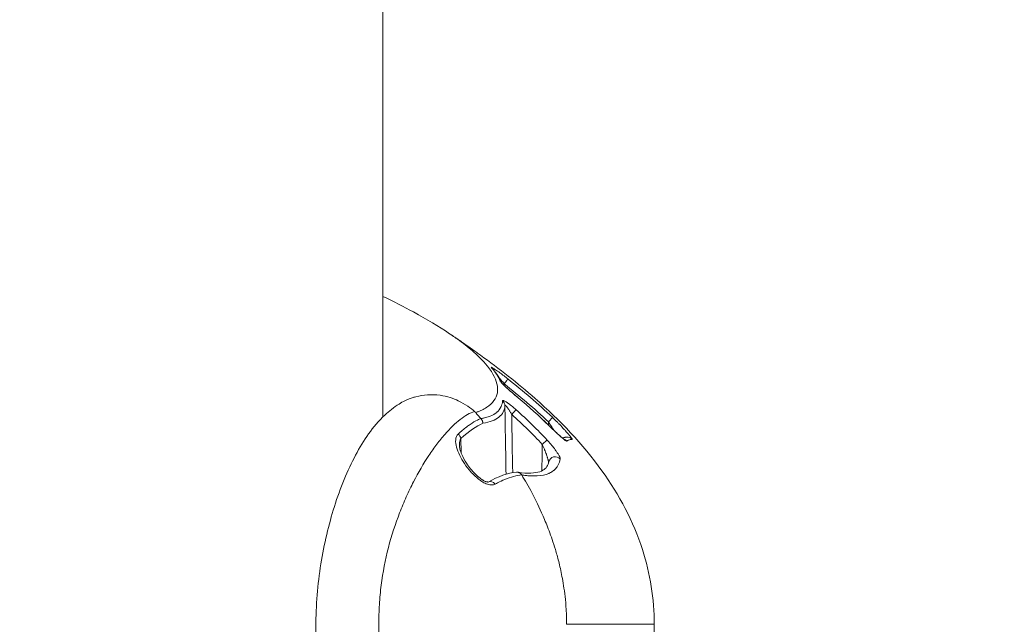
# Model space of a CAD drawing. Units: millimetres. Extents: x -2058 to 3545, y -1339 to 7471.
# Drawn here: x 786 to 830, y 1036 to 1064 of the extents above; entities that cross this region are included whole.
import ezdxf

# ---------------------------------------------------------------- set-up
doc = ezdxf.new("R2010")
doc.units = ezdxf.units.MM
doc.styles.get("Standard").update_dxf_attribs({"font": 'arial.ttf'})
doc.dimstyles.new('OLCU', dxfattribs={"dimtxt": 300, "dimasz": 225, "dimexe": 0.18, "dimexo": 0.0625, "dimgap": 80, "dimtad": 1, "dimdec": 0, "dimlfac": 0.1, "dimrnd": 5, "dimzin": 0, "dimdsep": 46, "dimtxsty": 'Standard', "dimcen": 0.09, "dimse1": 1, "dimse2": 1, "dimadec": 0, "dimazin": 0, "dimtfac": 1, "dimtdec": 0, "dimtofl": 0, "dimtmove": 0, "dimatfit": 3, "dimfxl": 1, "dimtolj": 1, "dimtzin": 0, "dimarcsym": 0})

# ---------------------------------------------------------------- blocks, each defined once
blk = doc.blocks.new('*D13')
at = {"color": 0, "lineweight": -2, "transparency": 16777216}
blk.add_line((-1847.737, 6852.136), (-1847.737, -1278.626), dxfattribs=at)
at = {"color": 0, "transparency": 16777216}
for points in [[(-1856.07, 6852.136), (-1839.403, 6852.136), (-1847.737, 6902.136)], [(-1856.07, -1278.626), (-1839.403, -1278.626), (-1847.737, -1328.626)]]:
    blk.add_solid(points, dxfattribs=at)
at = {"layer": 'Defpoints', "color": 0, "transparency": 16777216}
for p in [(1383.932, 6902.136), (-1847.737, -1328.626), (1406.672, -1328.626)]:
    blk.add_point(p, dxfattribs=at)
at = {"color": 0, "transparency": 16777216, "insert": (-1959.323, 2786.755), "char_height": 150, "attachment_point": 5, "rotation": 90}
blk.add_mtext('\\A1;825', dxfattribs=at)

msp = doc.modelspace()

# ---------------------------------------------------------------- linework, layer by layer
at = {"color": 0, "linetype": 'Continuous', "lineweight": 0}
for p, q in [((802.119, 1245.65), (802.119, 1045.715)), ((805.645, 1044.104), (805.635, 1044.749))]:
    msp.add_line(p, q, dxfattribs=at)
at = {"color": 0, "linetype": 'Continuous', "lineweight": 0, "extrusion": (0, 0, -1)}
for centre, major_axis, ratio, start_param, end_param in [((806.839, 1047.689), (0.229, 0.194), 0.956475, -0.230642, 0), ((807.223, 1047.102), (0.274, 0.122), 0.975001, -0.49222, -0.089644), ((807.559, 1047.203), (0.186, 0.236), 0.063291, 0.055039, 1.498792), ((807.316, 1046.223), (0.299, -0.018), 0.976814, -0.936643, -0.079761), ((808.024, 1046.35), (0.193, 0.23), 0.079842, 0, 0.117702), ((792.271, 1045.441), (-19.943, 7.861), 0.404332, 2.315184, 2.436497), ((809.546, 1045.489), (0.207, 0.217), 0.07948, 0.054279, 1.470953), ((809.393, 1045.118), (0.209, 0.215), 0.09237, 0, 0.121033), ((810.182, 1044.434), (0.157, -0.255), 0.993684, -2.267572, -1.757088), ((810.425, 1044.51), (-0.033, 0.298), 0.996376, 0, 0.943759), ((807.01, 1042.527), (-0.148, 0.261), 0.792522, 0.017825, 1.362616)]:
    msp.add_ellipse(centre, major_axis=major_axis, ratio=ratio, start_param=start_param, end_param=end_param, dxfattribs=at)
at = {"color": 0, "linetype": 'Continuous', "lineweight": 0}
for centre, major_axis, ratio, start_param, end_param in [((807.923, 1045.826), (0.2, 0.223), 0.011663, 0.167583, 1.557812), ((411.826, 1051.348), (-400.706, 13.935), 0.132091, -3.009882, -2.985113), ((805.368, 1044.744), (-0.203, 0.22), 0.825269, -2.202958, -1.376632), ((809.303, 1044.479), (0.219, 0.205), 0.012746, 0.178214, 1.558873), ((809.887, 1043.637), (-0.294, 0.059), 0.969038, -2.234571, -0.000001)]:
    msp.add_ellipse(centre, major_axis=major_axis, ratio=ratio, start_param=start_param, end_param=end_param, dxfattribs=at)
for points, knots in [([(802.119, 1051.149), (802.606, 1050.915), (803.066, 1050.681), (804.091, 1050.124), (804.634, 1049.799), (805.129, 1049.467)], [43.569156, 43.569156, 43.569156, 43.569156, 46.03343, 46.03343, 49.390644, 49.390644, 49.390644, 49.390644]), ([(805.129, 1049.467), (805.286, 1049.362), (805.435, 1049.258), (805.82, 1048.975), (806.041, 1048.797), (806.428, 1048.452), (806.595, 1048.285), (807.017, 1047.798), (807.192, 1047.494), (807.293, 1047.073), (807.299, 1046.938), (807.254, 1046.683), (807.203, 1046.564), (807.044, 1046.345), (806.936, 1046.245), (806.73, 1046.11), (806.654, 1046.068), (806.53, 1046.008), (806.486, 1045.989), (806.396, 1045.953), (806.348, 1045.935), (806.3, 1045.918)], [0.04943823, 0.04943823, 0.04943823, 0.04943823, 0.0506574, 0.0506574, 0.05276813, 0.05276813, 0.05487885, 0.05487885, 0.05910031, 0.05910031, 0.06121104, 0.06121104, 0.06332176, 0.06332176, 0.06543249, 0.06543249, 0.06648785, 0.06648785, 0.06701554, 0.06701554, 0.06753909, 0.06753909, 0.06753909, 0.06753909]), ([(806.511, 1048.503), (806.484, 1048.523), (806.456, 1048.543), (806.401, 1048.582), (806.373, 1048.602), (806.318, 1048.642), (806.29, 1048.662), (806.258, 1048.685), (806.254, 1048.687), (806.214, 1048.716), (806.178, 1048.742), (806.107, 1048.792), (806.073, 1048.816), (806.024, 1048.851), (806.01, 1048.861), (805.995, 1048.871), (805.995, 1048.871), (805.995, 1048.871), (805.949, 1048.904), (805.904, 1048.936), (805.821, 1048.994), (805.783, 1049.021), (805.716, 1049.067), (805.687, 1049.088), (805.64, 1049.12), (805.62, 1049.134), (805.604, 1049.145)], [0, 0, 0, 0, 0.000101525, 0.000101525, 0.000204324, 0.000204324, 0.000306698, 0.000306698, 0.000321184, 0.000321184, 0.00045488, 0.00045488, 0.000585021, 0.000585021, 0.000642369, 0.000642369, 0.000642759, 0.000642759, 0.000642759, 0.000824497, 0.000824497, 0.000996867, 0.000996867, 0.001152934, 0.001152934, 0.001284738, 0.001284738, 0.001284738, 0.001284738]), ([(807.019, 1047.927), (807.012, 1047.935), (807.008, 1047.942), (807.006, 1047.946), (807.004, 1047.951), (807.004, 1047.954), (807.007, 1047.954), (807.01, 1047.955), (807.015, 1047.954), (807.023, 1047.951), (807.026, 1047.95), (807.029, 1047.948), (807.033, 1047.946), (807.056, 1047.935), (807.094, 1047.913), (807.14, 1047.883), (807.159, 1047.87), (807.179, 1047.857), (807.201, 1047.842), (807.257, 1047.804), (807.322, 1047.758), (807.39, 1047.708), (807.412, 1047.692), (807.434, 1047.676), (807.457, 1047.659), (807.489, 1047.635), (807.523, 1047.61), (807.556, 1047.584), (807.591, 1047.558), (807.626, 1047.531), (807.661, 1047.504), (807.689, 1047.482), (807.717, 1047.46), (807.745, 1047.438)], [0, 0, 0, 0, 0.000108655, 0.000108655, 0.000108655, 0.000219476, 0.000219476, 0.000219476, 0.000328385, 0.000328385, 0.000328385, 0.000369303, 0.000369303, 0.000369303, 0.000631631, 0.000631631, 0.000631631, 0.00073884, 0.00073884, 0.00073884, 0.00101828, 0.00101828, 0.00101828, 0.00110907, 0.00110907, 0.00110907, 0.001239323, 0.001239323, 0.001239323, 0.001373751, 0.001373751, 0.001373751, 0.001479892, 0.001479892, 0.001479892, 0.001479892]), ([(807.587, 1047.209), (807.564, 1047.238), (807.54, 1047.267), (807.496, 1047.321), (807.476, 1047.347), (807.445, 1047.384), (807.435, 1047.396), (807.408, 1047.427), (807.392, 1047.447), (807.369, 1047.474), (807.363, 1047.481), (807.356, 1047.489)], [0, 0, 0, 0, 0.0001121749, 0.0001121749, 0.0002116817, 0.0002116817, 0.0002597265, 0.0002597265, 0.0003401112, 0.0003401112, 0.0003722024, 0.0003722024, 0.0003722024, 0.0003722024]), ([(808.218, 1046.576), (808.147, 1046.636), (808.077, 1046.695), (807.99, 1046.771), (807.972, 1046.786), (807.897, 1046.851), (807.842, 1046.9), (807.761, 1046.972), (807.734, 1046.997), (807.664, 1047.061), (807.623, 1047.099), (807.558, 1047.163), (807.532, 1047.188), (807.485, 1047.237), (807.465, 1047.259), (807.433, 1047.297), (807.421, 1047.313), (807.411, 1047.329), (807.41, 1047.332), (807.408, 1047.335)], [0, 0, 0, 0, 0.000275601, 0.000275601, 0.000347058, 0.000347058, 0.000574945, 0.000574945, 0.000694116, 0.000694116, 0.000891667, 0.000891667, 0.001041174, 0.001041174, 0.001196041, 0.001196041, 0.001345184, 0.001345184, 0.001388231, 0.001388231, 0.001388231, 0.001388231]), ([(807.482, 1047.251), (807.482, 1047.251), (807.483, 1047.25), (807.487, 1047.245), (807.491, 1047.239), (807.506, 1047.223), (807.518, 1047.21), (807.552, 1047.174), (807.577, 1047.149), (807.642, 1047.085), (807.687, 1047.044), (807.794, 1046.946), (807.859, 1046.887), (808.02, 1046.746), (808.119, 1046.662), (808.217, 1046.58)], [0.101854, 0.101854, 0.101854, 0.101854, 0.141239, 0.141239, 0.211787, 0.211787, 0.315514, 0.315514, 0.467917, 0.467917, 0.681834, 0.681834, 0.955862, 0.955862, 1.339335, 1.339335, 1.339335, 1.339335]), ([(806.248, 1045.97), (806.084, 1046.114), (805.84, 1046.296), (805.297, 1046.552), (805.025, 1046.65), (804.509, 1046.72), (804.321, 1046.726), (803.773, 1046.692), (803.429, 1046.602), (803.024, 1046.404), (802.939, 1046.357), (802.851, 1046.301)], [-0.12858335, -0.12858335, -0.12858335, -0.12858335, -0.10085216, -0.10085216, -0.08204551, -0.08204551, -0.07152359, -0.07152359, -0.05110137, -0.05110137, -0.04595094, -0.04595094, -0.04595094, -0.04595094]), ([(802.857, 1026.464), (802.499, 1026.689), (802.202, 1026.956), (801.619, 1027.592), (801.348, 1027.978), (800.715, 1029.05), (800.38, 1029.794), (799.8, 1031.453), (799.557, 1032.381), (799.216, 1034.288), (799.112, 1035.289), (799.1, 1037.231), (799.183, 1038.189), (799.474, 1040.003), (799.682, 1040.877), (800.204, 1042.532), (800.526, 1043.315), (801.255, 1044.682), (801.653, 1045.279), (802.4, 1045.981), (802.612, 1046.151), (802.851, 1046.301)], [0, 0, 0, 0, 1.522074, 1.522074, 3.467097, 3.467097, 6.434905, 6.434905, 9.470475, 9.470475, 12.450985, 12.450985, 15.296793, 15.296793, 18.11357, 18.11357, 21.089709, 21.089709, 24.080495, 24.080495, 25.098697, 25.098697, 25.098697, 25.098697]), ([(803.518, 1046.605), (803.521, 1046.606), (803.52, 1046.606), (803.522, 1046.607), (803.523, 1046.607), (803.523, 1046.607)], [0.1138946, 0.1138946, 0.1138946, 0.1138946, 0.2144074, 0.2144074, 0.4417422, 0.4417422, 0.4417422, 0.4417422]), ([(806.535, 1045.646), (806.556, 1045.649), (806.577, 1045.653), (806.615, 1045.66), (806.633, 1045.663), (806.687, 1045.674), (806.723, 1045.683), (806.827, 1045.71), (806.891, 1045.731), (807.068, 1045.801), (807.166, 1045.858), (807.248, 1045.926), (807.249, 1045.927), (807.338, 1046.002), (807.404, 1046.088), (807.483, 1046.265), (807.503, 1046.353), (807.508, 1046.447)], [0.000000902, 0.000000902, 0.000000902, 0.000000902, 0.000194058, 0.000194058, 0.000359401, 0.000359401, 0.000718862, 0.000718862, 0.001437784, 0.001437784, 0.002857009, 0.002857009, 0.002875629, 0.002875629, 0.004448437, 0.004448437, 0.005751318, 0.005751318, 0.005751318, 0.005751318]), ([(807.508, 1046.447), (807.508, 1046.454), (807.511, 1046.458), (807.516, 1046.461), (807.52, 1046.463), (807.527, 1046.464), (807.536, 1046.463), (807.545, 1046.462), (807.556, 1046.458), (807.569, 1046.453), (807.596, 1046.443), (807.63, 1046.424), (807.668, 1046.401), (807.686, 1046.389), (807.705, 1046.377), (807.724, 1046.364), (807.743, 1046.351), (807.763, 1046.337), (807.783, 1046.323), (807.795, 1046.314), (807.808, 1046.304), (807.82, 1046.295), (807.836, 1046.283), (807.853, 1046.27), (807.87, 1046.257), (807.886, 1046.244), (807.903, 1046.231), (807.919, 1046.218), (807.945, 1046.197), (807.97, 1046.176), (807.996, 1046.155), (808.022, 1046.133), (808.047, 1046.111), (808.073, 1046.088), (808.083, 1046.079), (808.094, 1046.07), (808.104, 1046.061), (808.109, 1046.056), (808.115, 1046.052), (808.12, 1046.047)], [0, 0, 0, 0, 0.000086883, 0.000086883, 0.000086883, 0.000175973, 0.000175973, 0.000175973, 0.000265064, 0.000265064, 0.000265064, 0.000445148, 0.000445148, 0.000445148, 0.000530519, 0.000530519, 0.000530519, 0.000613327, 0.000613327, 0.000613327, 0.000664314, 0.000664314, 0.000664314, 0.000730745, 0.000730745, 0.000730745, 0.000797176, 0.000797176, 0.000797176, 0.000898386, 0.000898386, 0.000898386, 0.001000366, 0.001000366, 0.001000366, 0.001041034, 0.001041034, 0.001041034, 0.001062902, 0.001062902, 0.001062902, 0.001062902]), ([(807.616, 1046.228), (807.616, 1046.234), (807.617, 1046.238), (807.622, 1046.244), (807.625, 1046.245), (807.632, 1046.244), (807.636, 1046.242), (807.643, 1046.238), (807.645, 1046.237), (807.651, 1046.232), (807.656, 1046.227), (807.666, 1046.217), (807.672, 1046.212), (807.682, 1046.2), (807.688, 1046.193), (807.7, 1046.179), (807.706, 1046.171), (807.716, 1046.158), (807.72, 1046.153), (807.732, 1046.137), (807.739, 1046.127), (807.747, 1046.115), (807.748, 1046.114), (807.759, 1046.098), (807.769, 1046.085), (807.788, 1046.056), (807.798, 1046.04), (807.818, 1046.008), (807.829, 1045.991), (807.851, 1045.955), (807.863, 1045.936), (807.886, 1045.896), (807.898, 1045.875), (807.915, 1045.846), (807.919, 1045.839), (807.923, 1045.831)], [0, 0, 0, 0, 0.0000419935, 0.0000419935, 0.0000839871, 0.0000839871, 0.0001218274, 0.0001218274, 0.0001351435, 0.0001351435, 0.0001679741, 0.0001679741, 0.0001985444, 0.0001985444, 0.0002305898, 0.0002305898, 0.0002653151, 0.0002653151, 0.0002885198, 0.0002885198, 0.0003288296, 0.0003288296, 0.0003359483, 0.0003359483, 0.0003887173, 0.0003887173, 0.0004445738, 0.0004445738, 0.0005064616, 0.0005064616, 0.0005727912, 0.0005727912, 0.0006466855, 0.0006466855, 0.0006718966, 0.0006718966, 0.0006718966, 0.0006718966]), ([(808.979, 1046.55), (810.089, 1045.573), (811.126, 1044.498), (812.765, 1042.219), (813.408, 1041.015), (814.161, 1038.665), (814.347, 1037.519), (814.347, 1036.385)], [0, 0, 0, 0, 4.449352, 4.449352, 8.448741, 8.448741, 11.851091, 11.851091, 11.851091, 11.851091]), ([(806.248, 1045.97), (806.146, 1045.936), (806.041, 1045.888), (805.825, 1045.765), (805.715, 1045.691), (805.379, 1045.431), (805.146, 1045.208), (804.787, 1044.799), (804.665, 1044.649), (804.425, 1044.331), (804.306, 1044.163), (803.953, 1043.628), (803.722, 1043.233), (803.39, 1042.584), (803.28, 1042.357), (803.071, 1041.889), (802.97, 1041.648), (802.685, 1040.907), (802.514, 1040.388), (802.229, 1039.297), (802.116, 1038.726), (802.007, 1037.858), (801.98, 1037.566), (801.945, 1036.977), (801.936, 1036.68), (801.936, 1035.798), (801.969, 1035.217), (802.076, 1034.357), (802.121, 1034.072), (802.23, 1033.506), (802.294, 1033.226), (802.507, 1032.406), (802.676, 1031.887), (802.96, 1031.147), (803.06, 1030.907), (803.268, 1030.439), (803.377, 1030.211), (803.71, 1029.557), (803.942, 1029.159), (804.416, 1028.44), (804.66, 1028.116), (805.138, 1027.57), (805.372, 1027.344), (805.713, 1027.08), (805.825, 1027.005), (806.042, 1026.882), (806.147, 1026.834), (806.248, 1026.8)], [0.00000954, 0.00000954, 0.00000954, 0.00000954, 0.0009002, 0.0009002, 0.0017916, 0.0017916, 0.00357439, 0.00357439, 0.00446578, 0.00446578, 0.00535718, 0.00535718, 0.00713997, 0.00713997, 0.00803137, 0.00803137, 0.00892276, 0.00892276, 0.01070555, 0.01070555, 0.01248834, 0.01248834, 0.01337974, 0.01337974, 0.01427114, 0.01427114, 0.01605393, 0.01605393, 0.01694532, 0.01694532, 0.01783672, 0.01783672, 0.01961951, 0.01961951, 0.02051091, 0.02051091, 0.0214023, 0.0214023, 0.02318509, 0.02318509, 0.02496788, 0.02496788, 0.02675068, 0.02675068, 0.02764207, 0.02764207, 0.02853296, 0.02853296, 0.02853296, 0.02853296]), ([(806.3, 1045.918), (806.297, 1045.922), (806.294, 1045.925), (806.29, 1045.929), (806.286, 1045.934), (806.281, 1045.939), (806.276, 1045.944), (806.267, 1045.953), (806.258, 1045.961), (806.248, 1045.97)], [-0.007712613, -0.007712613, -0.007712613, -0.007712613, -0.006110236, -0.006110236, -0.006110236, -0.003921769, -0.003921769, -0.003921769, -0.000000281, -0.000000281, -0.000000281, -0.000000281]), ([(806.536, 1045.646), (806.497, 1045.692), (806.458, 1045.738), (806.418, 1045.783), (806.379, 1045.828), (806.34, 1045.873), (806.301, 1045.917)], [0.00009152, 0.00009152, 0.00009152, 0.00009152, 0.02008658, 0.02008658, 0.02008658, 0.03994178, 0.03994178, 0.03994178, 0.03994178]), ([(807.616, 1046.228), (807.603, 1046.021), (807.515, 1045.848), (807.185, 1045.58), (806.945, 1045.486), (806.624, 1045.435)], [0, 0, 0, 0, 0.002951579, 0.002951579, 0.005903157, 0.005903157, 0.005903157, 0.005903157]), ([(805.507, 1044.951), (805.641, 1045.072), (805.771, 1045.179), (805.949, 1045.312), (806.001, 1045.349), (806.169, 1045.463), (806.282, 1045.529), (806.439, 1045.607), (806.486, 1045.629), (806.533, 1045.648)], [0, 0, 0, 0, 0.000949042, 0.000949042, 0.001350396, 0.001350396, 0.002278071, 0.002278071, 0.002700791, 0.002700791, 0.002700791, 0.002700791]), ([(806.624, 1045.436), (806.623, 1045.451), (806.622, 1045.466), (806.617, 1045.495), (806.613, 1045.509), (806.604, 1045.538), (806.598, 1045.552), (806.585, 1045.578), (806.578, 1045.591), (806.562, 1045.615), (806.552, 1045.627), (806.54, 1045.64), (806.538, 1045.643), (806.535, 1045.646)], [0, 0, 0, 0, 0.186137, 0.186137, 0.373078, 0.373078, 0.562645, 0.562645, 0.754072, 0.754072, 0.949179, 0.949179, 1, 1, 1, 1]), ([(809.808, 1045.135), (809.805, 1045.141), (809.802, 1045.146), (809.799, 1045.151), (809.791, 1045.164), (809.784, 1045.176), (809.776, 1045.189), (809.772, 1045.195), (809.768, 1045.202), (809.764, 1045.208), (809.712, 1045.294), (809.659, 1045.379), (809.603, 1045.465), (809.597, 1045.475), (809.591, 1045.485), (809.584, 1045.494)], [0.0009346667, 0.0009346667, 0.0009346667, 0.0009346667, 0.0009537969, 0.0009537969, 0.0009537969, 0.0009984244, 0.0009984244, 0.0009984244, 0.0010216204, 0.0010216204, 0.0010216204, 0.0013266553, 0.0013266553, 0.0013266553, 0.0013621605, 0.0013621605, 0.0013621605, 0.0013621605]), ([(809.754, 1045.705), (809.832, 1045.631), (809.908, 1045.556), (810.011, 1045.452), (810.04, 1045.423), (810.069, 1045.394), (810.069, 1045.393), (810.069, 1045.393), (810.151, 1045.309), (810.229, 1045.226), (810.319, 1045.128), (810.336, 1045.109), (810.353, 1045.09), (810.353, 1045.09), (810.354, 1045.09), (810.394, 1045.044), (810.433, 1045), (810.471, 1044.956), (810.473, 1044.953), (810.506, 1044.915), (810.534, 1044.881), (810.563, 1044.844), (810.568, 1044.838), (810.573, 1044.832), (810.573, 1044.832), (810.573, 1044.831), (810.593, 1044.807), (810.609, 1044.785), (810.627, 1044.759), (810.632, 1044.752), (810.644, 1044.732), (810.649, 1044.722), (810.65, 1044.714), (810.649, 1044.712), (810.646, 1044.712)], [0, 0, 0, 0, 0.0003192, 0.0003192, 0.00044307, 0.00044307, 0.00044414, 0.00044414, 0.00044414, 0.000801633, 0.000801633, 0.00088614, 0.00088614, 0.000888182, 0.000888182, 0.000888182, 0.001097081, 0.001097081, 0.001109952, 0.001109952, 0.001293001, 0.001293001, 0.001329209, 0.001329209, 0.001331232, 0.001331232, 0.001331232, 0.001485516, 0.001485516, 0.001552107, 0.001552107, 0.001692362, 0.001692362, 0.001772279, 0.001772279, 0.001772279, 0.001772279]), ([(807.182, 1042.696), (807.138, 1042.672), (807.086, 1042.658), (806.965, 1042.657), (806.899, 1042.669), (806.762, 1042.716), (806.692, 1042.749), (806.557, 1042.829), (806.491, 1042.875), (806.299, 1043.025), (806.185, 1043.137), (805.973, 1043.374), (805.88, 1043.495), (805.714, 1043.742), (805.641, 1043.868), (805.521, 1044.115), (805.474, 1044.237), (805.409, 1044.475), (805.393, 1044.59), (805.407, 1044.797), (805.438, 1044.889), (805.507, 1044.951)], [0, 0, 0, 0, 0.000242225, 0.000242225, 0.000484451, 0.000484451, 0.000726676, 0.000726676, 0.000968902, 0.000968902, 0.001453352, 0.001453352, 0.001937803, 0.001937803, 0.002422254, 0.002422254, 0.002906705, 0.002906705, 0.003391156, 0.003391156, 0.003875606, 0.003875606, 0.003875606, 0.003875606]), ([(809.602, 1045.333), (809.66, 1045.277), (809.717, 1045.222), (809.803, 1045.14), (809.831, 1045.113), (809.87, 1045.077), (809.88, 1045.067), (809.906, 1045.043), (809.922, 1045.028), (809.983, 1044.971), (810.029, 1044.929), (810.111, 1044.855), (810.149, 1044.821), (810.209, 1044.77), (810.233, 1044.75), (810.267, 1044.724), (810.278, 1044.715), (810.29, 1044.707), (810.293, 1044.705), (810.293, 1044.705)], [0, 0, 0, 0, 0.242217, 0.242217, 0.365118, 0.365118, 0.411172, 0.411172, 0.480267, 0.480267, 0.688201, 0.688201, 0.883001, 0.883001, 1.032018, 1.032018, 1.135529, 1.135529, 1.197478, 1.197478, 1.197478, 1.197478]), ([(810.402, 1044.635), (810.396, 1044.631), (810.384, 1044.635), (810.347, 1044.656), (810.324, 1044.672), (810.296, 1044.693), (810.296, 1044.693), (810.296, 1044.694), (810.269, 1044.715), (810.238, 1044.74), (810.172, 1044.797), (810.136, 1044.828), (810.098, 1044.862), (810.098, 1044.862), (810.098, 1044.863), (810.052, 1044.904), (810.005, 1044.948), (809.924, 1045.022), (809.892, 1045.052), (809.805, 1045.135), (809.749, 1045.189), (809.662, 1045.272), (809.633, 1045.301), (809.603, 1045.329)], [0, 0, 0, 0, 0.000179837, 0.000179837, 0.000359945, 0.000359945, 0.000361499, 0.000361499, 0.000361499, 0.000540409, 0.000540409, 0.000721162, 0.000721162, 0.000722998, 0.000722998, 0.000722998, 0.000942816, 0.000942816, 0.001083524, 0.001083524, 0.001323038, 0.001323038, 0.001445996, 0.001445996, 0.001445996, 0.001445996]), ([(805.635, 1044.749), (805.625, 1044.735), (805.616, 1044.72), (805.609, 1044.704), (805.601, 1044.688), (805.594, 1044.67), (805.589, 1044.651), (805.583, 1044.632), (805.579, 1044.612), (805.576, 1044.591), (805.572, 1044.569), (805.57, 1044.546), (805.568, 1044.523), (805.568, 1044.514), (805.567, 1044.504), (805.567, 1044.495), (805.567, 1044.491), (805.567, 1044.487), (805.566, 1044.484), (805.566, 1044.47), (805.566, 1044.457), (805.566, 1044.443)], [0, 0, 0, 0, 0.0000794596, 0.0000794596, 0.0000794596, 0.0001633512, 0.0001633512, 0.0001633512, 0.0002501612, 0.0002501612, 0.0002501612, 0.0003420019, 0.0003420019, 0.0003420019, 0.0003789253, 0.0003789253, 0.0003789253, 0.0003935662, 0.0003935662, 0.0003935662, 0.0004457006, 0.0004457006, 0.0004457006, 0.0004457006]), ([(809.303, 1044.484), (809.321, 1044.445), (809.339, 1044.405), (809.356, 1044.365), (809.374, 1044.325), (809.39, 1044.286), (809.406, 1044.246), (809.421, 1044.209), (809.436, 1044.173), (809.449, 1044.136), (809.462, 1044.103), (809.474, 1044.07), (809.486, 1044.037), (809.489, 1044.028), (809.492, 1044.018), (809.496, 1044.008), (809.505, 1043.983), (809.513, 1043.957), (809.521, 1043.932), (809.525, 1043.92), (809.529, 1043.908), (809.533, 1043.896), (809.538, 1043.877), (809.544, 1043.859), (809.549, 1043.84), (809.551, 1043.834), (809.553, 1043.828), (809.555, 1043.821), (809.557, 1043.811), (809.56, 1043.801), (809.563, 1043.791), (809.566, 1043.779), (809.569, 1043.768), (809.571, 1043.756), (809.574, 1043.745), (809.576, 1043.735), (809.578, 1043.725), (809.58, 1043.717), (809.581, 1043.71), (809.582, 1043.703), (809.584, 1043.695), (809.585, 1043.688), (809.586, 1043.681), (809.586, 1043.677), (809.587, 1043.673), (809.587, 1043.669)], [0, 0, 0, 0, 0.0001308414, 0.0001308414, 0.0001308414, 0.0002616828, 0.0002616828, 0.0002616828, 0.0003809935, 0.0003809935, 0.0003809935, 0.0004896809, 0.0004896809, 0.0004896809, 0.0005220637, 0.0005220637, 0.0005220637, 0.0006081731, 0.0006081731, 0.0006081731, 0.0006485484, 0.0006485484, 0.0006485484, 0.000712329, 0.000712329, 0.000712329, 0.0007345213, 0.0007345213, 0.0007345213, 0.0007700248, 0.0007700248, 0.0007700248, 0.0008134832, 0.0008134832, 0.0008134832, 0.0008528089, 0.0008528089, 0.0008528089, 0.0008820457, 0.0008820457, 0.0008820457, 0.0009128959, 0.0009128959, 0.0009128959, 0.0009307953, 0.0009307953, 0.0009307953, 0.0009307953]), ([(810.113, 1043.825), (810.116, 1043.838), (810.111, 1043.86), (810.093, 1043.91), (810.079, 1043.938), (810.062, 1043.971), (810.061, 1043.973), (810.059, 1043.975), (810.059, 1043.976), (810.059, 1043.976), (810.041, 1044.009), (810.02, 1044.044), (809.972, 1044.118), (809.946, 1044.156), (809.919, 1044.196), (809.918, 1044.196), (809.918, 1044.196), (809.873, 1044.259), (809.823, 1044.325), (809.757, 1044.407), (809.745, 1044.422), (809.732, 1044.437), (809.732, 1044.438), (809.732, 1044.438), (809.675, 1044.508), (809.614, 1044.577), (809.54, 1044.658), (809.529, 1044.67), (809.518, 1044.681)], [0, 0, 0, 0, 0.000166131, 0.000166131, 0.000322007, 0.000322007, 0.000332751, 0.000332751, 0.000334326, 0.000334326, 0.000334326, 0.000499892, 0.000499892, 0.000667252, 0.000667252, 0.000668651, 0.000668651, 0.000668651, 0.000940204, 0.000940204, 0.001002304, 0.001002304, 0.001002977, 0.001002977, 0.001002977, 0.001288783, 0.001288783, 0.001337303, 0.001337303, 0.001337303, 0.001337303]), ([(810.205, 1044.774), (810.21, 1044.775), (810.214, 1044.776), (810.253, 1044.788), (810.288, 1044.796), (810.333, 1044.802), (810.343, 1044.803), (810.357, 1044.805), (810.361, 1044.805), (810.366, 1044.805), (810.366, 1044.806), (810.374, 1044.806), (810.379, 1044.807), (810.388, 1044.808), (810.39, 1044.808), (810.392, 1044.808)], [1.216664, 1.216664, 1.216664, 1.216664, 1.299483, 1.299483, 1.950053, 1.950053, 2.112719, 2.112719, 2.23497, 2.23497, 2.246452, 2.246452, 2.508579, 2.508579, 2.602488, 2.602488, 2.602488, 2.602488]), ([(810.646, 1044.712), (810.637, 1044.711), (810.628, 1044.71), (810.608, 1044.708), (810.597, 1044.707), (810.566, 1044.703), (810.546, 1044.698), (810.484, 1044.68), (810.443, 1044.661), (810.402, 1044.635)], [0, 0, 0, 0, 0.00032459, 0.00032459, 0.000649182, 0.000649182, 0.001298371, 0.001298371, 0.002596774, 0.002596774, 0.002596774, 0.002596774]), ([(805.566, 1044.443), (805.567, 1044.396), (805.576, 1044.337), (805.61, 1044.197), (805.639, 1044.114), (805.73, 1043.901), (805.803, 1043.766), (805.999, 1043.468), (806.132, 1043.299), (806.353, 1043.081), (806.425, 1043.017), (806.525, 1042.942), (806.549, 1042.925), (806.581, 1042.904), (806.59, 1042.898), (806.602, 1042.891), (806.605, 1042.889), (806.61, 1042.885), (806.613, 1042.884), (806.623, 1042.878), (806.63, 1042.873), (806.659, 1042.857), (806.681, 1042.845), (806.724, 1042.825), (806.745, 1042.816), (806.778, 1042.804), (806.792, 1042.8), (806.824, 1042.792), (806.841, 1042.79), (806.86, 1042.79), (806.865, 1042.79), (806.867, 1042.791), (806.867, 1042.791), (806.867, 1042.791)], [0, 0, 0, 0, 0.291958, 0.291958, 0.639921, 0.639921, 1.166112, 1.166112, 1.819567, 1.819567, 2.104404, 2.104404, 2.193281, 2.193281, 2.224628, 2.224628, 2.236381, 2.236381, 2.245195, 2.245195, 2.271645, 2.271645, 2.351207, 2.351207, 2.430428, 2.430428, 2.487457, 2.487457, 2.584303, 2.584303, 2.6622, 2.6622, 2.690611, 2.690611, 2.690611, 2.690611]), ([(808.214, 1043.229), (808.644, 1043.163), (808.976, 1043.183), (809.401, 1043.329), (809.502, 1043.434), (809.575, 1043.622), (809.585, 1043.657), (809.593, 1043.696)], [0.040117, 0.040117, 0.040117, 0.040117, 3.184212, 3.184212, 6.329945, 6.329945, 6.990156, 6.990156, 6.990156, 6.990156]), ([(810.113, 1043.825), (810.095, 1043.73), (810.065, 1043.642), (810, 1043.519), (809.974, 1043.478), (809.943, 1043.439), (809.943, 1043.439), (809.942, 1043.438), (809.906, 1043.392), (809.864, 1043.35), (809.808, 1043.305), (809.8, 1043.298), (809.74, 1043.254), (809.685, 1043.22), (809.614, 1043.187), (809.604, 1043.183), (809.594, 1043.178), (809.593, 1043.178), (809.593, 1043.178), (809.448, 1043.115), (809.274, 1043.077), (808.97, 1043.06), (808.861, 1043.06), (808.687, 1043.071), (808.627, 1043.077), (808.504, 1043.091), (808.44, 1043.1), (808.375, 1043.111)], [0, 0, 0, 0, 0.001159972, 0.001159972, 0.001788571, 0.001788571, 0.00179664, 0.00179664, 0.00179664, 0.002552428, 0.002552428, 0.002687636, 0.002687636, 0.003466223, 0.003466223, 0.003587706, 0.003587706, 0.003593281, 0.003593281, 0.003593281, 0.005389921, 0.005389921, 0.006288241, 0.006288241, 0.006737401, 0.006737401, 0.007186561, 0.007186561, 0.007186561, 0.007186561]), ([(808.136, 1043.234), (808.149, 1043.235), (808.162, 1043.235), (808.175, 1043.234), (808.189, 1043.233), (808.204, 1043.231), (808.218, 1043.227), (808.227, 1043.225), (808.236, 1043.223), (808.245, 1043.219), (808.259, 1043.214), (808.274, 1043.207), (808.287, 1043.198), (808.3, 1043.191), (808.312, 1043.182), (808.323, 1043.172), (808.333, 1043.163), (808.343, 1043.153), (808.352, 1043.142), (808.36, 1043.132), (808.367, 1043.122), (808.374, 1043.111)], [0.5858286, 0.5858286, 0.5858286, 0.5858286, 0.643598, 0.643598, 0.643598, 0.7094401, 0.7094401, 0.7094401, 0.75, 0.75, 0.75, 0.8199915, 0.8199915, 0.8199915, 0.8845928, 0.8845928, 0.8845928, 0.9450724, 0.9450724, 0.9450724, 0.9999919, 0.9999919, 0.9999919, 0.9999919]), ([(808.374, 1043.111), (808.258, 1043.1), (808.137, 1043.078), (808.011, 1043.044), (807.882, 1043.01), (807.748, 1042.964), (807.609, 1042.906), (807.504, 1042.862), (807.396, 1042.811), (807.285, 1042.752), (807.251, 1042.734), (807.217, 1042.716), (807.182, 1042.696)], [0, 0, 0, 0, 0.000789401, 0.000789401, 0.000789401, 0.001606761, 0.001606761, 0.001606761, 0.00223006, 0.00223006, 0.00223006, 0.002424121, 0.002424121, 0.002424121, 0.002424121]), ([(810.397, 1036.385), (810.397, 1036.613), (810.39, 1036.839), (810.365, 1037.259), (810.347, 1037.454), (810.287, 1037.99), (810.238, 1038.283), (810.14, 1038.795), (810.089, 1039.013), (809.989, 1039.409), (809.939, 1039.585), (809.793, 1040.074), (809.697, 1040.347), (809.513, 1040.836), (809.424, 1041.053), (809.164, 1041.652), (808.999, 1041.986), (808.679, 1042.593), (808.525, 1042.862), (808.375, 1043.11)], [0.50153475, 0.50153475, 0.50153475, 0.50153475, 0.50453018, 0.50453018, 0.50752561, 0.50752561, 0.51351648, 0.51351648, 0.51950735, 0.51950735, 0.52549821, 0.52549821, 0.53747995, 0.53747995, 0.54946168, 0.54946168, 0.57342515, 0.57342515, 0.59738861, 0.59738861, 0.59738861, 0.59738861]), ([(814.347, 1036.385), (814.347, 1035.418), (814.212, 1034.444), (813.699, 1032.552), (813.305, 1031.622), (812.31, 1029.866), (811.698, 1029.032), (810.393, 1027.534), (809.703, 1026.857), (808.979, 1026.219)], [0, 0, 0, 0, 2.89882, 2.89882, 5.881524, 5.881524, 8.964976, 8.964976, 11.867339, 11.867339, 11.867339, 11.867339]), ([(810.397, 1036.385), (811.213, 1036.385), (811.899, 1036.385), (812.461, 1036.385), (812.466, 1036.385), (812.471, 1036.385), (812.475, 1036.385), (813.302, 1036.385), (813.858, 1036.385), (814.138, 1036.385), (814.231, 1036.385), (814.293, 1036.385), (814.324, 1036.385), (814.339, 1036.385), (814.347, 1036.385), (814.347, 1036.385)], [0, 0, 0, 0, 0.00618972, 0.00618972, 0.00618972, 0.00624245, 0.00624245, 0.00624245, 0.01538245, 0.01538245, 0.01538245, 0.01839698, 0.01839698, 0.01839698, 0.01989845, 0.01989845, 0.01989845, 0.01989845])]:
    msp.add_open_spline(points, degree=3, knots=knots, dxfattribs=at)
for points in [[(805.153, 1049.451), (805.288, 1049.361), (805.422, 1049.27), (805.556, 1049.178)], [(805.604, 1049.145), (805.588, 1049.156), (805.572, 1049.167), (805.556, 1049.178)], [(808.98, 1046.551), (808.192, 1047.245), (807.362, 1047.89), (806.511, 1048.503)], [(807.408, 1047.335), (807.324, 1047.523), (807.194, 1047.721), (807.019, 1047.927)], [(807.068, 1047.882), (807.249, 1047.668), (807.39, 1047.456), (807.488, 1047.244)], [(807.3, 1047.773), (807.3, 1047.773), (807.3, 1047.773), (807.3, 1047.773)], [(809.584, 1045.494), (808.947, 1046.099), (808.278, 1046.666), (807.587, 1047.209)], [(807.587, 1047.209), (807.588, 1047.185), (807.588, 1047.161), (807.589, 1047.138)], [(807.745, 1047.438), (808.441, 1046.89), (809.114, 1046.316), (809.754, 1045.705)], [(808.217, 1046.58), (808.693, 1046.18), (809.157, 1045.766), (809.602, 1045.333)], [(809.603, 1045.329), (809.157, 1045.762), (808.694, 1046.176), (808.218, 1046.576)], [(806.301, 1045.918), (806.301, 1045.918), (806.301, 1045.918), (806.301, 1045.918)], [(807.669, 1043.141), (807.652, 1044.17), (807.634, 1045.199), (807.616, 1046.228)], [(807.923, 1045.831), (807.938, 1044.958), (807.953, 1044.085), (807.968, 1043.211)], [(806.624, 1045.435), (806.338, 1045.312), (806.004, 1045.084), (805.635, 1044.749)], [(809.581, 1045.353), (809.582, 1045.4), (809.583, 1045.447), (809.584, 1045.494)], [(809.281, 1043.294), (809.289, 1043.691), (809.296, 1044.088), (809.303, 1044.484)], [(810.545, 1044.867), (810.545, 1044.867), (810.545, 1044.867), (810.545, 1044.867)], [(806.865, 1042.79), (807.309, 1043.042), (807.741, 1043.196), (808.136, 1043.234)]]:
    msp.add_open_spline(points, degree=3, dxfattribs=at)

# ---------------------------------------------------------------- dimensions: what is measured, and where the dimension line sits
dim = msp.add_linear_dim(base=(-1847.737, -1328.626), p1=(1383.932, 6902.136), p2=(1406.672, -1328.626), angle=90, dimstyle='OLCU', override={"dimtxt": 150, "dimasz": 50, "dimgap": 35})
dim.commit()
dim.dimension.update_dxf_attribs({"geometry": '*D13', "text_midpoint": (-1959.323, 2786.755)})

doc.saveas('drawing.dxf')
